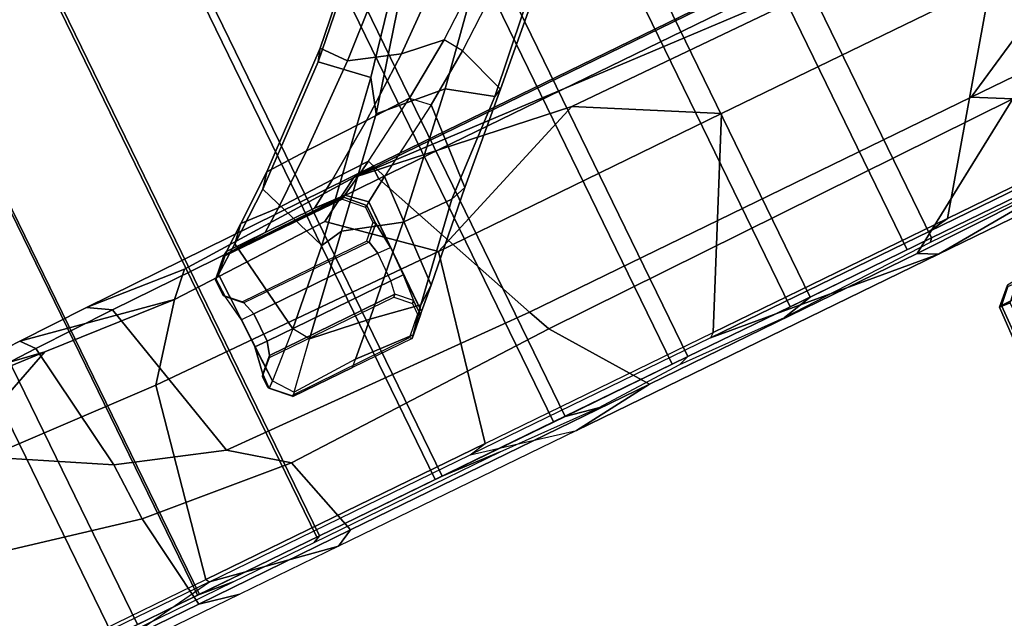
# Model space of a CAD drawing. Units: inches. Extents: x -98 to 102, y -72 to 77.
# Drawn here: x 63 to 69, y -2 to 2 of the extents above; entities that cross this region are included whole.
import ezdxf

# ---------------------------------------------------------------- set-up
doc = ezdxf.new("R2010")
doc.units = ezdxf.units.IN
doc.header["$MEASUREMENT"] = 0
for name, color, linetype in [('SEAT-BASE', 5, 'Continuous'), ('SEAT-FABRIC', 5, 'Continuous'), ('SEAT-FRAME', 5, 'Continuous')]:
    doc.layers.add(name, color=color, linetype=linetype)

# ---------------------------------------------------------------- blocks, each defined once
blk = doc.blocks.new('1SETU_MULTI_5STAR_ARMS_0T')
at = {"layer": 'SEAT-BASE'}
for points in [[(-3.4997, 12.0062, 4.7238), (-3.8627, 11.8882, 4.7639), (-0.5242, 1.6134, 8.2213), (0.1453, 1.831, 8.1735)], [(-3.4997, 12.0062, 4.7238), (-3.8627, 11.8882, 4.7639), (-0.5242, 1.6134, 8.2213), (0.1453, 1.831, 8.1735)], [(-3.4326, 12.0043, 4.6477), (-3.4997, 12.0062, 4.7238), (0.1453, 1.831, 8.1735), (0.2153, 1.8367, 8.0987)], [(-3.4326, 12.0043, 4.6477), (-3.4997, 12.0062, 4.7238), (0.1453, 1.831, 8.1735), (0.2153, 1.8367, 8.0987)], [(-3.4326, 12.0043, 4.6477), (0.2153, 1.8367, 8.0987), (0.1958, 1.8283, 7.9856), (-3.2012, 11.3552, 4.8238)], [(-3.4326, 12.0043, 4.6477), (0.2153, 1.8367, 8.0987), (0.1958, 1.8283, 7.9856), (-3.2012, 11.3552, 4.8238)], [(-0.5242, 1.6134, 8.2213), (-3.8627, 11.8882, 4.7639), (-4.2257, 11.7703, 4.7238), (-1.1938, 1.3959, 8.1735)], [(-0.5242, 1.6134, 8.2213), (-3.8627, 11.8882, 4.7639), (-4.2257, 11.7703, 4.7238), (-1.1938, 1.3959, 8.1735)], [(-1.1938, 1.3959, 8.1735), (-4.2257, 11.7703, 4.7238), (-4.2789, 11.7293, 4.6477), (-1.2538, 1.3594, 8.0987)], [(-1.1938, 1.3959, 8.1735), (-4.2257, 11.7703, 4.7238), (-4.2789, 11.7293, 4.6477), (-1.2538, 1.3594, 8.0987)], [(-1.233, 1.364, 7.9856), (-1.2538, 1.3594, 8.0987), (-4.2789, 11.7293, 4.6477), (-4.0846, 11.0681, 4.8238)], [(-1.233, 1.364, 7.9856), (-1.2538, 1.3594, 8.0987), (-4.2789, 11.7293, 4.6477), (-4.0846, 11.0681, 4.8238)], [(-3.2012, 11.3552, 4.8238), (0.0997, 1.8184, 7.914), (0.1958, 1.8283, 7.9856)], [(-3.2012, 11.3552, 4.8238), (0.0997, 1.8184, 7.914), (0.1958, 1.8283, 7.9856)], [(5.0685, 8.597, 17.4197), (5.1816, 8.7063, 17.7266), (5.2821, 8.8025, 17.7023), (5.1683, 8.6703, 17.335)], [(5.4605, 8.6179, 17.3041), (5.1683, 8.6703, 17.335), (5.2821, 8.8025, 17.7023), (5.6309, 8.7841, 17.656)], [(5.1963, 8.7208, 17.8883), (5.2946, 8.8189, 17.8987), (5.2821, 8.8025, 17.7023), (5.1816, 8.7063, 17.7266)], [(5.2946, 8.8189, 17.8987), (5.1963, 8.7208, 17.8883), (5.2085, 8.7098, 18.0397), (5.306, 8.8082, 18.0524)], [(5.6671, 8.8188, 17.9436), (5.6309, 8.7841, 17.656), (5.2821, 8.8025, 17.7023), (5.2946, 8.8189, 17.8987)], [(5.306, 8.8082, 18.0524), (5.2946, 8.8189, 17.8987), (6.0396, 8.8187, 17.9885), (6.0417, 8.8101, 18.1471)], [(5.4605, 8.6179, 17.3041), (5.6309, 8.7841, 17.656), (6.0221, 8.7997, 17.7668), (5.8135, 8.5685, 17.2766)], [(6.0221, 8.7997, 17.7668), (6.0396, 8.8187, 17.9885), (5.6671, 8.8188, 17.9436), (5.6309, 8.7841, 17.656)], [(6.0221, 8.7997, 17.7668), (5.8135, 8.5685, 17.2766), (5.8725, 8.4784, 17.2541), (6.1028, 8.6905, 17.704)], [(6.1382, 8.7203, 17.9868), (6.1028, 8.6905, 17.704), (6.0221, 8.7997, 17.7668), (6.0396, 8.8187, 17.9885)], [(6.0417, 8.8101, 18.1471), (6.0396, 8.8187, 17.9885), (6.1382, 8.7203, 17.9868), (6.1423, 8.7117, 18.158)], [(5.1963, 8.6305, 17.8884), (5.1963, 8.7208, 17.8883), (5.1816, 8.7063, 17.7266), (5.1841, 8.477, 17.7655)], [(5.2085, 8.644, 18.0397), (5.2085, 8.7098, 18.0397), (5.1963, 8.7208, 17.8883), (5.1963, 8.6305, 17.8884)], [(6.1348, 8.6332, 17.8993), (6.1093, 8.4756, 17.7679), (6.1028, 8.6905, 17.704), (6.1382, 8.7203, 17.9868)], [(6.1423, 8.7117, 18.158), (6.1423, 8.6432, 18.1579), (6.1348, 8.6332, 17.8993), (6.1382, 8.7203, 17.9868)], [(5.0685, 8.597, 17.4197), (5.1683, 8.6703, 17.335), (4.7536, 8.214, 16.8504), (4.6592, 8.1881, 16.9842)], [(5.4605, 8.6179, 17.3041), (5.0548, 8.2104, 16.8844), (4.7536, 8.214, 16.8504), (5.1683, 8.6703, 17.335)], [(5.0685, 8.597, 17.4197), (5.037, 7.935, 17.551), (5.1783, 8.0235, 17.7735), (5.1816, 8.7063, 17.7266)], [(5.1841, 8.477, 17.7655), (5.1816, 8.7063, 17.7266), (5.1783, 8.0235, 17.7735), (5.1819, 8.307, 17.7685)], [(5.8725, 8.4784, 17.2541), (6.1028, 8.6905, 17.704), (6.1147, 8.0214, 17.762), (5.9559, 7.907, 17.3833)], [(6.1147, 8.0214, 17.762), (6.1028, 8.6905, 17.704), (6.1093, 8.4756, 17.7679), (6.109, 8.3055, 17.7677)], [(5.4605, 8.6179, 17.3041), (5.8135, 8.5685, 17.2766), (5.3877, 8.1051, 16.8407), (5.0548, 8.2104, 16.8844)], [(5.2614, 8.4758, 17.8293), (5.1841, 8.477, 17.7655), (5.1963, 8.6305, 17.8884), (5.275, 8.5535, 17.8957)], [(5.2085, 8.644, 18.0397), (5.1963, 8.6305, 17.8884), (5.275, 8.5535, 17.8957), (5.2867, 8.5653, 18.0545)], [(6.0563, 8.5545, 17.9067), (6.0325, 8.4758, 17.8293), (6.1093, 8.4756, 17.7679), (6.1348, 8.6332, 17.8993)], [(6.0563, 8.5545, 17.9067), (6.1348, 8.6332, 17.8993), (6.1423, 8.6432, 18.1579), (6.0615, 8.5645, 18.1468)], [(5.0685, 8.597, 17.4197), (4.6592, 8.1881, 16.9842), (4.6264, 7.6871, 17.2062), (5.037, 7.935, 17.551)], [(5.2614, 8.4758, 17.8293), (6.0325, 8.4758, 17.8293), (6.0563, 8.5545, 17.9067), (5.275, 8.5535, 17.8957)], [(5.2867, 8.5653, 18.0545), (5.275, 8.5535, 17.8957), (6.0563, 8.5545, 17.9067), (6.0615, 8.5645, 18.1468)], [(5.5223, 8.1278, 16.9087), (5.3877, 8.1051, 16.8407), (5.8135, 8.5685, 17.2766), (5.8725, 8.4784, 17.2541)], [(5.2586, 8.3057, 17.8293), (5.1819, 8.307, 17.7685), (5.1841, 8.477, 17.7655), (5.2614, 8.4758, 17.8293)], [(5.2614, 8.4758, 17.8293), (5.2586, 8.3057, 17.8293), (6.0321, 8.3057, 17.8293), (6.0325, 8.4758, 17.8293)], [(5.8725, 8.4784, 17.2541), (5.9559, 7.907, 17.3833), (5.681, 7.6999, 17.0575), (5.5223, 8.1278, 16.9087)], [(6.0325, 8.4758, 17.8293), (6.0321, 8.3057, 17.8293), (6.109, 8.3055, 17.7677), (6.1093, 8.4756, 17.7679)], [(5.1819, 8.307, 17.7685), (5.1783, 8.0235, 17.7735), (5.1963, 8.0372, 17.8883), (5.1963, 8.151, 17.8884)], [(5.275, 8.228, 17.8957), (5.2586, 8.3057, 17.8293), (5.1819, 8.307, 17.7685), (5.1963, 8.151, 17.8884)], [(6.0561, 8.227, 17.9065), (6.0321, 8.3057, 17.8293), (5.2586, 8.3057, 17.8293), (5.275, 8.228, 17.8957)], [(6.109, 8.3055, 17.7677), (6.1346, 8.1482, 17.899), (6.0561, 8.227, 17.9065), (6.0321, 8.3057, 17.8293)], [(6.1346, 8.1482, 17.899), (6.1382, 8.0374, 17.9806), (6.1147, 8.0214, 17.762), (6.109, 8.3055, 17.7677)], [(5.275, 8.228, 17.8957), (5.1963, 8.151, 17.8884), (5.2085, 8.1375, 18.0397), (5.2867, 8.2162, 18.0545)], [(5.2867, 8.2162, 18.0545), (5.275, 8.228, 17.8957), (6.0561, 8.227, 17.9065), (6.0615, 8.217, 18.1468)], [(6.0561, 8.227, 17.9065), (6.0615, 8.217, 18.1468), (6.1423, 8.1383, 18.1579), (6.1346, 8.1482, 17.899)], [(4.2384, 7.7796, 16.7237), (4.6592, 8.1881, 16.9842), (4.7536, 8.214, 16.8504), (4.2849, 7.803, 16.5981)], [(4.2384, 7.7796, 16.7237), (4.3355, 7.4921, 17.0241), (4.6264, 7.6871, 17.2062), (4.6592, 8.1881, 16.9842)], [(4.5164, 7.6426, 16.5321), (4.2849, 7.803, 16.5981), (4.7536, 8.214, 16.8504), (5.0548, 8.2104, 16.8844)], [(4.5164, 7.6426, 16.5321), (5.0548, 8.2104, 16.8844), (5.3877, 8.1051, 16.8407), (4.9245, 7.5985, 16.5083)], [(4.8623, 7.4019, 16.4252), (5.5223, 8.1278, 16.9087), (5.681, 7.6999, 17.0575), (5.0905, 7.1951, 16.5906)], [(5.5223, 8.1278, 16.9087), (4.8623, 7.4019, 16.4252), (4.9245, 7.5985, 16.5083), (5.3877, 8.1051, 16.8407)], [(5.2085, 8.1375, 18.0397), (5.1979, 8.1491, 17.9014), (5.1963, 8.0372, 17.8883), (5.2085, 8.0428, 18.0397)], [(6.1382, 8.0374, 17.9806), (6.1346, 8.1482, 17.899), (6.1423, 8.1383, 18.1579), (6.1423, 8.0418, 18.158)], [(5.0811, 7.8188, 17.5068), (5.2823, 7.9318, 17.8007), (5.1783, 8.0235, 17.7735), (5.037, 7.935, 17.551)], [(5.1783, 8.0235, 17.7735), (5.2823, 7.9318, 17.8007), (5.2946, 7.939, 17.8986), (5.1963, 8.0372, 17.8883)], [(5.1963, 8.0372, 17.8883), (5.2946, 7.939, 17.8986), (5.3061, 7.9443, 18.0515), (5.2085, 8.0428, 18.0397)], [(6.1147, 8.0214, 17.762), (6.0179, 7.9245, 17.7984), (5.8758, 7.8192, 17.4785), (5.9559, 7.907, 17.3833)], [(6.1147, 8.0214, 17.762), (6.1382, 8.0374, 17.9806), (6.0397, 7.939, 17.9764), (6.0179, 7.9245, 17.7984)], [(6.0417, 7.9434, 18.1462), (6.0397, 7.939, 17.9764), (6.1382, 8.0374, 17.9806), (6.1423, 8.0418, 18.158)], [(4.6264, 7.6871, 17.2062), (5.037, 7.935, 17.551), (5.0811, 7.8188, 17.5068), (4.7198, 7.6013, 17.2242)], [(5.4682, 7.9223, 17.7632), (5.2823, 7.9318, 17.8007), (5.0811, 7.8188, 17.5068), (5.3069, 7.8226, 17.5113)], [(5.2823, 7.9318, 17.8007), (5.4682, 7.9223, 17.7632), (5.2946, 7.939, 17.8986)], [(5.3061, 7.9443, 18.0515), (5.2946, 7.939, 17.8986), (6.0397, 7.939, 17.9764), (6.0417, 7.9434, 18.1462)], [(5.2946, 7.939, 17.8986), (5.4682, 7.9223, 17.7632), (5.7761, 7.925, 17.7925), (6.0397, 7.939, 17.9764)], [(5.6484, 7.8326, 17.5198), (5.7761, 7.925, 17.7925), (5.4682, 7.9223, 17.7632), (5.3069, 7.8226, 17.5113)], [(5.8758, 7.8192, 17.4785), (5.6191, 7.623, 17.1874), (5.681, 7.6999, 17.0575), (5.9559, 7.907, 17.3833)], [(5.7761, 7.925, 17.7925), (5.6484, 7.8326, 17.5198), (5.8758, 7.8192, 17.4785), (6.0179, 7.9245, 17.7984)], [(5.7761, 7.925, 17.7925), (6.0179, 7.9245, 17.7984), (6.0397, 7.939, 17.9764), (5.7761, 7.925, 17.7925)], [(4.2384, 7.7796, 16.7237), (4.2849, 7.803, 16.5981), (3.7571, 7.2655, 16.3427), (3.7146, 7.2664, 16.4723)], [(4.2384, 7.7796, 16.7237), (3.7146, 7.2664, 16.4723), (3.7557, 7.0585, 16.7196), (4.3355, 7.4921, 17.0241)], [(4.5164, 7.6426, 16.5321), (3.9832, 7.038, 16.2401), (3.7571, 7.2655, 16.3427), (4.2849, 7.803, 16.5981)], [(4.9914, 7.6089, 17.2223), (5.3069, 7.8226, 17.5113), (5.0811, 7.8188, 17.5068), (4.7198, 7.6013, 17.2242)], [(5.6484, 7.8326, 17.5198), (5.3069, 7.8226, 17.5113), (4.9914, 7.6089, 17.2223), (5.3671, 7.6145, 17.2022)], [(5.3671, 7.6145, 17.2022), (5.6191, 7.623, 17.1874), (5.8758, 7.8192, 17.4785), (5.6484, 7.8326, 17.5198)], [(0.9162, 1.5942, 7.9856), (0.9055, 1.6125, 8.0987), (9.8329, 7.6941, 4.6477), (9.2642, 7.3049, 4.8238)], [(0.9587, 1.5667, 8.1735), (9.8884, 7.6561, 4.7238), (9.8329, 7.6941, 4.6477), (0.9055, 1.6125, 8.0987)], [(0.9162, 1.5942, 7.9856), (0.9055, 1.6125, 8.0987), (9.8329, 7.6941, 4.6477), (9.2642, 7.3049, 4.8238)], [(0.9587, 1.5667, 8.1735), (9.8884, 7.6561, 4.7238), (9.8329, 7.6941, 4.6477), (0.9055, 1.6125, 8.0987)], [(4.4024, 7.393, 17.0343), (4.7198, 7.6013, 17.2242), (4.6264, 7.6871, 17.2062), (4.3355, 7.4921, 17.0241)], [(5.0462, 7.1294, 16.7418), (5.0905, 7.1951, 16.5906), (5.681, 7.6999, 17.0575), (5.6191, 7.623, 17.1874)], [(1.3725, 0.9972, 8.2213), (10.1127, 7.3473, 4.7639), (9.8884, 7.6561, 4.7238), (0.9587, 1.5667, 8.1735)], [(1.3725, 0.9972, 8.2213), (10.1127, 7.3473, 4.7639), (9.8884, 7.6561, 4.7238), (0.9587, 1.5667, 8.1735)], [(4.5164, 7.6426, 16.5321), (4.9245, 7.5985, 16.5083), (4.3386, 6.8324, 16.0808), (3.9832, 7.038, 16.2401)], [(4.9397, 7.2616, 16.8806), (5.3671, 7.6145, 17.2022), (4.9914, 7.6089, 17.2223), (4.6504, 7.3575, 16.9934)], [(5.3671, 7.6145, 17.2022), (4.9397, 7.2616, 16.8806), (5.0462, 7.1294, 16.7418), (5.6191, 7.623, 17.1874)], [(4.3998, 6.8434, 16.1128), (4.3386, 6.8324, 16.0808), (4.9245, 7.5985, 16.5083), (4.8623, 7.4019, 16.4252)], [(4.9914, 7.6089, 17.2223), (4.7198, 7.6013, 17.2242), (4.4024, 7.393, 17.0343), (4.6504, 7.3575, 16.9934)], [(3.7557, 7.0585, 16.7196), (4.3355, 7.4921, 17.0241), (4.4024, 7.393, 17.0343), (3.8087, 6.9486, 16.7416)], [(4.6059, 6.7074, 16.2666), (4.3998, 6.8434, 16.1128), (4.8623, 7.4019, 16.4252), (5.0905, 7.1951, 16.5906)], [(10.3371, 7.0385, 4.7238), (10.1127, 7.3473, 4.7639), (1.3725, 0.9972, 8.2213), (1.7863, 0.4276, 8.1735)], [(10.3371, 7.0385, 4.7238), (10.1127, 7.3473, 4.7639), (1.3725, 0.9972, 8.2213), (1.7863, 0.4276, 8.1735)], [(4.0773, 6.885, 16.6851), (4.6504, 7.3575, 16.9934), (4.4024, 7.393, 17.0343), (3.8087, 6.9486, 16.7416)], [(4.9397, 7.2616, 16.8806), (4.6504, 7.3575, 16.9934), (4.0773, 6.885, 16.6851), (4.3955, 6.7679, 16.5569)], [(0.9162, 1.5942, 7.9856), (0.9882, 1.5297, 7.914), (9.2642, 7.3049, 4.8238), (0.9162, 1.5942, 7.9856)], [(0.9162, 1.5942, 7.9856), (0.9882, 1.5297, 7.914), (9.2642, 7.3049, 4.8238), (0.9162, 1.5942, 7.9856)], [(4.3955, 6.7679, 16.5569), (4.5696, 6.6486, 16.4211), (5.0462, 7.1294, 16.7418), (4.9397, 7.2616, 16.8806)], [(5.0462, 7.1294, 16.7418), (4.5696, 6.6486, 16.4211), (4.6059, 6.7074, 16.2666), (5.0905, 7.1951, 16.5906)], [(10.356, 6.9741, 4.6477), (10.3371, 7.0385, 4.7238), (1.7863, 0.4276, 8.1735), (1.8134, 0.3629, 8.0987)], [(10.356, 6.9741, 4.6477), (10.3371, 7.0385, 4.7238), (1.7863, 0.4276, 8.1735), (1.8134, 0.3629, 8.0987)], [(10.356, 6.9741, 4.6477), (1.8134, 0.3629, 8.0987), (1.7993, 0.3787, 7.9856), (9.8102, 6.5535, 4.8238)], [(10.356, 6.9741, 4.6477), (1.8134, 0.3629, 8.0987), (1.7993, 0.3787, 7.9856), (9.8102, 6.5535, 4.8238)], [(1.624, 1.2552, 5.2504), (9.2709, 6.811, 3.6462), (9.2995, 6.7564, 3.5938), (1.6526, 1.2007, 5.1979)], [(1.624, 1.2552, 5.2504), (9.2709, 6.811, 3.6462), (9.2995, 6.7564, 3.5938), (1.6526, 1.2007, 5.1979)], [(9.2995, 6.7564, 3.5938), (9.3425, 6.7124, 3.6462), (1.6956, 1.1566, 5.2504), (1.6526, 1.2007, 5.1979)], [(9.2995, 6.7564, 3.5938), (9.3425, 6.7124, 3.6462), (1.6956, 1.1566, 5.2504), (1.6526, 1.2007, 5.1979)], [(9.8102, 6.5535, 4.8238), (1.7602, 0.4671, 7.914), (1.7993, 0.3787, 7.9856)], [(9.8102, 6.5535, 4.8238), (1.7602, 0.4671, 7.914), (1.7993, 0.3787, 7.9856)]]:
    blk.add_3dface(points, dxfattribs=at)
for points, invisible_edges in [([(0.0997, 1.8184, 7.914), (-0.3941, 1.8788, 7.4174), (-3.556, 11.2196, 4.2852), (-3.2012, 11.3552, 4.8238)], 5), ([(0.0997, 1.8184, 7.914), (-0.3941, 1.8788, 7.4174), (-3.556, 11.2196, 4.2852), (-3.2012, 11.3552, 4.8238)], 5), ([(-0.5128, 1.9418, 6.7519), (-0.576, 1.97, 5.2504), (-3.4969, 10.9595, 3.6462), (-3.5667, 11.2231, 4.0374)], 5), ([(-3.5667, 11.2231, 4.0374), (-3.5559, 11.2196, 4.2869), (-0.3941, 1.8788, 7.4174), (-0.5128, 1.9418, 6.7519)], 5), ([(-0.5128, 1.9418, 6.7519), (-0.576, 1.97, 5.2504), (-3.4969, 10.9595, 3.6462), (-3.5667, 11.2231, 4.0374)], 5), ([(-3.5667, 11.2231, 4.0374), (-3.5559, 11.2196, 4.2869), (-0.3941, 1.8788, 7.4174), (-0.5128, 1.9418, 6.7519)], 5), ([(9.4716, 6.9867, 4.2852), (1.4232, 1.2883, 7.4174), (0.9882, 1.5297, 7.914), (9.2642, 7.3049, 4.8238)], 10), ([(9.4716, 6.9867, 4.2852), (1.4232, 1.2883, 7.4174), (0.9882, 1.5297, 7.914), (9.2642, 7.3049, 4.8238)], 10), ([(1.4232, 1.2883, 7.4174), (9.4714, 6.9867, 4.2869), (9.4823, 6.9832, 4.0374), (1.5562, 1.2695, 6.7519)], 8), ([(1.4232, 1.2883, 7.4174), (9.4714, 6.9867, 4.2869), (9.4823, 6.9832, 4.0374), (1.5562, 1.2695, 6.7519)], 8), ([(9.2709, 6.811, 3.6462), (1.624, 1.2552, 5.2504), (1.5562, 1.2695, 6.7519), (9.4823, 6.9832, 4.0374)], 10), ([(9.2709, 6.811, 3.6462), (1.624, 1.2552, 5.2504), (1.5562, 1.2695, 6.7519), (9.4823, 6.9832, 4.0374)], 10), ([(9.5717, 6.8603, 4.0374), (9.5716, 6.8489, 4.2869), (1.665, 0.9554, 7.4174), (1.6883, 1.0877, 6.7519)], 5), ([(9.5717, 6.8603, 4.0374), (9.5716, 6.8489, 4.2869), (1.665, 0.9554, 7.4174), (1.6883, 1.0877, 6.7519)], 5), ([(1.7602, 0.4671, 7.914), (1.665, 0.9554, 7.4174), (9.5716, 6.849, 4.2852), (9.8102, 6.5535, 4.8238)], 5), ([(1.7602, 0.4671, 7.914), (1.665, 0.9554, 7.4174), (9.5716, 6.849, 4.2852), (9.8102, 6.5535, 4.8238)], 5), ([(1.6883, 1.0877, 6.7519), (1.6956, 1.1566, 5.2504), (9.3425, 6.7124, 3.6462), (9.5717, 6.8603, 4.0374)], 5), ([(1.6883, 1.0877, 6.7519), (1.6956, 1.1566, 5.2504), (9.3425, 6.7124, 3.6462), (9.5717, 6.8603, 4.0374)], 5)]:
    blk.add_3dface(points, dxfattribs=dict(at, invisible_edges=invisible_edges))
at = {"layer": 'SEAT-FABRIC'}
for points in [[(2.4474, 9.6063, 19.0416), (1.023, 9.6063, 18.7911), (0.9117, 9.5866, 18.9944), (2.432, 9.5866, 19.2588)], [(2.4474, 9.6063, 19.0416), (2.432, 9.5866, 19.2588), (3.189, 9.5866, 19.375), (3.3679, 9.626, 19.1713)], [(4.0108, 9.6063, 19.2141), (3.3679, 9.626, 19.1713), (3.189, 9.5866, 19.375), (3.9512, 9.5866, 19.4493)], [(4.0108, 9.6063, 19.2141), (3.9512, 9.5866, 19.4493), (4.7164, 9.5866, 19.4816), (4.5264, 9.626, 19.213)], [(5.1306, 9.6063, 19.1997), (4.5264, 9.626, 19.213), (4.7164, 9.5866, 19.4816), (5.4821, 9.5866, 19.4717)], [(5.1306, 9.6063, 19.1997), (5.4821, 9.5866, 19.4717), (6.2462, 9.5866, 19.4197), (6.2897, 9.6063, 19.1233)], [(6.7938, 9.6063, 19.061), (6.2897, 9.6063, 19.1233), (6.2462, 9.5866, 19.4197), (7.0063, 9.5866, 19.3258)], [(6.7938, 9.6063, 19.061), (7.0063, 9.5866, 19.3258), (7.5324, 9.5866, 19.1872), (7.6159, 9.6063, 18.9033)], [(1.4024, -9.5866, 19.066), (-1.9197, -9.5866, 18.3776), (-1.9197, 9.5866, 18.3776), (1.4024, 9.5866, 19.066)], [(0.9117, 9.5866, 18.9944), (-1.5888, 9.5866, 18.4734), (-1.5888, -9.5866, 18.4734), (0.9117, -9.5866, 18.9944)], [(2.432, 9.5866, 19.2588), (0.9117, 9.5866, 18.9944), (0.9117, -9.5866, 18.9944), (2.432, -9.5866, 19.2588)], [(2.5838, -9.5866, 19.2624), (1.4024, -9.5866, 19.066), (1.4024, 9.5866, 19.066), (2.5838, 9.5866, 19.2624)], [(3.189, 9.5866, 19.375), (2.432, 9.5866, 19.2588), (2.432, -9.5866, 19.2588), (3.189, -9.5866, 19.375)], [(3.3143, -9.5866, 19.3716), (2.5838, -9.5866, 19.2624), (2.5838, 9.5866, 19.2624), (3.3143, 9.5866, 19.3716)], [(3.9512, 9.5866, 19.4493), (3.189, 9.5866, 19.375), (3.189, -9.5866, 19.375), (3.9512, -9.5866, 19.4493)], [(4.0497, -9.5866, 19.44), (3.3143, -9.5866, 19.3716), (3.3143, 9.5866, 19.3716), (4.0497, 9.5866, 19.44)], [(4.7164, 9.5866, 19.4816), (3.9512, 9.5866, 19.4493), (3.9512, -9.5866, 19.4493), (4.7164, -9.5866, 19.4816)], [(4.7878, -9.5866, 19.4676), (4.0497, -9.5866, 19.44), (4.0497, 9.5866, 19.44), (4.7878, 9.5866, 19.4676)], [(5.4821, 9.5866, 19.4717), (4.7164, 9.5866, 19.4816), (4.7164, -9.5866, 19.4816), (5.4821, -9.5866, 19.4717)], [(5.5263, -9.5866, 19.4543), (4.7878, -9.5866, 19.4676), (4.7878, 9.5866, 19.4676), (5.5263, 9.5866, 19.4543)], [(6.2462, 9.5866, 19.4197), (5.4821, 9.5866, 19.4717), (5.4821, -9.5866, 19.4717), (6.2462, -9.5866, 19.4197)], [(6.2629, -9.5866, 19.4), (5.5263, -9.5866, 19.4543), (5.5263, 9.5866, 19.4543), (6.2629, 9.5866, 19.4)], [(7.0063, 9.5866, 19.3258), (6.2462, 9.5866, 19.4197), (6.2462, -9.5866, 19.4197), (7.0063, -9.5866, 19.3258)], [(6.9953, -9.5866, 19.3049), (6.2629, -9.5866, 19.4), (6.2629, 9.5866, 19.4), (6.9953, 9.5866, 19.3049)], [(7.381, -9.5866, 19.2114), (6.9953, -9.5866, 19.3049), (6.9953, 9.5866, 19.3049), (7.381, 9.5866, 19.2114)], [(7.0063, 9.5866, 19.3258), (7.0063, -9.5866, 19.3258), (7.5324, -9.5866, 19.1872), (7.5324, 9.5866, 19.1872)], [(8.3735, -9.5866, 18.9104), (7.381, -9.5866, 19.2114), (7.381, 9.5866, 19.2114), (8.3735, 9.5866, 18.9104)], [(7.5324, 9.5866, 19.1872), (7.5324, -9.5866, 19.1872), (8.1155, -9.5866, 19.0161), (8.1155, 9.5866, 19.0161)]]:
    blk.add_3dface(points, dxfattribs=at)
at = {"layer": 'SEAT-FRAME'}
for points in [[(2.2985, 11.043, 24.5586), (2.2101, 11.0664, 24.9318), (2.1958, 10.1063, 24.8869), (2.2606, 10.1022, 24.6201)], [(2.2985, 11.043, 24.5586), (2.2606, 10.1022, 24.6201), (2.2459, 10.0989, 24.171), (2.2694, 11.0184, 24.117)], [(2.1526, 10.9931, 23.6297), (2.2694, 11.0184, 24.117), (2.2459, 10.0989, 24.171), (2.12, 10.0972, 23.6207)], [(2.167, 10.0176, 24.2132), (2.0458, 10.024, 23.6533), (2.12, 10.0972, 23.6207), (2.2459, 10.0989, 24.171)], [(2.0972, 10.0045, 24.8387), (2.166, 10.0103, 24.6381), (2.2606, 10.1022, 24.6201), (2.1958, 10.1063, 24.8869)], [(2.167, 10.0176, 24.2132), (2.2459, 10.0989, 24.171), (2.2606, 10.1022, 24.6201), (2.166, 10.0103, 24.6381)], [(-1.5881, 9.6851, 18.0629), (2.4359, 9.685, 18.8668), (2.5418, 9.6293, 18.8378), (-1.5106, 9.5746, 17.986)], [(-0.7872, 9.5472, 18.4487), (0.5596, 9.5472, 18.7217), (2.4359, 9.685, 18.8668), (-1.5881, 9.6851, 18.0629)], [(3.7905, 9.5473, 19.233), (2.4359, 9.685, 18.8668), (0.5596, 9.5472, 18.7217), (2.4282, 9.5472, 19.0584)], [(3.7905, 9.5473, 19.233), (5.2876, 9.5473, 19.2815), (4.6939, 9.685, 19.094), (2.4359, 9.685, 18.8668)], [(4.6939, 9.685, 19.094), (4.2125, 9.6309, 19.0261), (2.5418, 9.6293, 18.8378), (2.4359, 9.685, 18.8668)], [(4.6939, 9.685, 19.094), (6.1757, 9.685, 19.0453), (6.0754, 9.6326, 19.0046), (4.2125, 9.6309, 19.0261)], [(4.6939, 9.685, 19.094), (6.1757, 9.685, 19.0453), (6.9134, 9.5472, 19.1423), (5.2876, 9.5473, 19.2815)], [(6.7921, 9.685, 18.9717), (7.022, 9.6336, 18.8849), (6.0754, 9.6326, 19.0046), (6.1757, 9.685, 19.0453)], [(6.7921, 9.685, 18.9717), (7.8152, 9.685, 18.7607), (6.9134, 9.5472, 19.1423), (6.1757, 9.685, 19.0453)], [(6.7921, 9.685, 18.9717), (7.8152, 9.685, 18.7607), (8.0784, 9.6359, 18.6321), (7.022, 9.6336, 18.8849)], [(6.9134, 9.5472, 19.1423), (8.1988, 9.5472, 18.8411), (8.2338, 9.685, 18.632), (7.8152, 9.685, 18.7607)], [(2.5418, 9.6293, 18.8378), (1.681, 9.0856, 18.3059), (-1.4388, 9.1371, 17.6111), (-1.5106, 9.5746, 17.986)], [(2.5418, 9.6293, 18.8378), (4.2125, 9.6309, 19.0261), (4.5835, 9.1047, 18.6721), (1.681, 9.0856, 18.3059)], [(6.0754, 9.6326, 19.0046), (6.2086, 9.1489, 18.695), (4.5835, 9.1047, 18.6721), (4.2125, 9.6309, 19.0261)], [(6.0754, 9.6326, 19.0046), (7.022, 9.6336, 18.8849), (7.0991, 9.0656, 18.64), (6.2086, 9.1489, 18.695)], [(8.0784, 9.6359, 18.6321), (8.0732, 8.8444, 18.4887), (7.0991, 9.0656, 18.64), (7.022, 9.6336, 18.8849)], [(8.0784, 9.6359, 18.6321), (8.3963, 9.6351, 18.5204), (8.343, 8.776, 18.4209), (8.0732, 8.8444, 18.4887)], [(0.5596, 9.5472, 18.7217), (0.4784, 9.5274, 18.826), (2.3032, 9.5274, 19.1578), (2.4282, 9.5472, 19.0584)], [(3.7905, 9.5473, 19.233), (2.4282, 9.5472, 19.0584), (2.3032, 9.5274, 19.1578), (3.7637, 9.5273, 19.3491)], [(3.7905, 9.5473, 19.233), (5.2876, 9.5473, 19.2815), (5.1849, 9.5275, 19.4012), (3.7637, 9.5273, 19.3491)], [(5.1849, 9.5275, 19.4012), (6.9267, 9.5272, 19.2594), (6.9134, 9.5472, 19.1423), (5.2876, 9.5473, 19.2815)], [(6.9134, 9.5472, 19.1423), (8.1988, 9.5472, 18.8411), (8.1212, 9.5274, 18.9895), (6.9267, 9.5272, 19.2594)], [(0.0143, 8.4449, 18.603), (1.5087, 8.4449, 18.9056), (2.3032, 9.5274, 19.1578), (0.4784, 9.5274, 18.826)], [(3.1848, 8.445, 19.1637), (3.7637, 9.5273, 19.3491), (2.3032, 9.5274, 19.1578), (1.5087, 8.4449, 18.9056)], [(4.9492, 8.4448, 19.2765), (5.1849, 9.5275, 19.4012), (3.7637, 9.5273, 19.3491), (3.1848, 8.445, 19.1637)], [(5.1849, 9.5275, 19.4012), (4.9492, 8.4448, 19.2765), (6.7017, 8.4258, 19.1909), (6.9267, 9.5272, 19.2594)], [(8.0592, 8.3583, 18.9476), (8.1212, 9.5274, 18.9895), (6.9267, 9.5272, 19.2594), (6.7017, 8.4258, 19.1909)], [(-1.3053, 8.9778, 16.914), (-1.4388, 9.1371, 17.6111), (1.681, 9.0856, 18.3059), (1.8863, 8.9737, 17.4694)], [(4.6409, 8.9746, 17.8599), (1.8863, 8.9737, 17.4694), (1.681, 9.0856, 18.3059), (4.5835, 9.1047, 18.6721)], [(4.6409, 8.9746, 17.8599), (4.5835, 9.1047, 18.6721), (6.2086, 9.1489, 18.695), (6.504, 8.9263, 18.0779)], [(7.1084, 8.7234, 18.1407), (6.504, 8.9263, 18.0779), (6.2086, 9.1489, 18.695), (7.0991, 9.0656, 18.64)], [(7.1084, 8.7234, 18.1407), (7.0991, 9.0656, 18.64), (8.0732, 8.8444, 18.4887), (7.7459, 8.3636, 18.195)], [(1.8863, 8.9737, 17.4694), (-0.093, 7.9331, 17.1382), (-1.4723, 7.9326, 16.882), (-1.3053, 8.9778, 16.914)], [(-0.093, 7.9331, 17.1382), (1.8863, 8.9737, 17.4694), (4.6409, 8.9746, 17.8599), (5.0719, 7.933, 17.9133)], [(6.7356, 7.9395, 18.1019), (5.0719, 7.933, 17.9133), (4.6409, 8.9746, 17.8599), (6.504, 8.9263, 18.0779)], [(6.7356, 7.9395, 18.1019), (6.504, 8.9263, 18.0779), (7.1084, 8.7234, 18.1407), (7.2161, 7.9467, 18.151)], [(7.6707, 7.9565, 18.1881), (7.2161, 7.9467, 18.151), (7.1084, 8.7234, 18.1407), (7.7459, 8.3636, 18.195)], [(3.1848, 8.445, 19.1637), (1.5087, 8.4449, 18.9056), (1.507, 8.0593, 18.6202), (3.921, 8.0417, 18.942)], [(4.9492, 8.4448, 19.2765), (3.1848, 8.445, 19.1637), (3.921, 8.0417, 18.942)], [(5.4489, 8.0154, 18.9769), (4.9492, 8.4448, 19.2765), (3.921, 8.0417, 18.942), (5.1945, 7.8649, 18.6571)], [(4.9492, 8.4448, 19.2765), (5.4489, 8.0154, 18.9769), (6.3969, 8.0396, 18.9876), (6.7017, 8.4258, 19.1909)], [(8.0592, 8.3583, 18.9476), (6.7017, 8.4258, 19.1909), (6.3969, 8.0396, 18.9876), (7.1782, 7.9851, 18.8699)], [(8.0592, 8.3583, 18.9476), (7.1782, 7.9851, 18.8699), (8.3397, 7.9135, 18.558), (8.8827, 8.2936, 18.6189)], [(-0.3746, 7.8625, 17.7867), (5.1945, 7.8649, 18.6571), (1.507, 8.0593, 18.6202), (-0.3143, 8.0902, 18.2533)], [(5.1945, 7.8649, 18.6571), (3.921, 8.0417, 18.942), (1.507, 8.0593, 18.6202), (5.1945, 7.8649, 18.6571)], [(5.1945, 7.8649, 18.6571), (6.2722, 7.9105, 18.8129), (6.3969, 8.0396, 18.9876), (5.4489, 8.0154, 18.9769)], [(6.2722, 7.9105, 18.8129), (6.8602, 7.8629, 18.1936), (7.2792, 7.8699, 18.2323), (6.3969, 8.0396, 18.9876)], [(7.1782, 7.9851, 18.8699), (6.3969, 8.0396, 18.9876), (7.2792, 7.8699, 18.2323), (7.795, 7.8805, 18.2739)], [(7.2792, 7.8699, 18.2323), (6.8602, 7.8629, 18.1936), (6.7356, 7.9395, 18.1019), (7.2161, 7.9467, 18.151)], [(7.1782, 7.9851, 18.8699), (7.795, 7.8805, 18.2739), (8.4871, 7.9007, 18.293), (8.3397, 7.9135, 18.558)], [(7.2792, 7.8699, 18.2323), (7.2161, 7.9467, 18.151), (7.6707, 7.9565, 18.1881), (7.795, 7.8805, 18.2739)], [(-0.1338, 7.8543, 17.211), (-0.093, 7.9331, 17.1382), (5.0719, 7.933, 17.9133), (5.0736, 7.8543, 17.9928)], [(5.0736, 7.8543, 17.9928), (5.0719, 7.933, 17.9133), (6.7356, 7.9395, 18.1019), (6.8602, 7.8629, 18.1936)], [(6.2722, 7.9105, 18.8129), (5.1945, 7.8649, 18.6571), (5.0736, 7.8543, 17.9928), (6.8602, 7.8629, 18.1936)], [(-0.3746, 7.8625, 17.7867), (-0.1338, 7.8543, 17.211), (5.0736, 7.8543, 17.9928), (5.1945, 7.8649, 18.6571)]]:
    blk.add_3dface(points, dxfattribs=at)

msp = doc.modelspace()

# ---------------------------------------------------------------- block references
at = {"rotation": 205.9635290415826}
msp.add_blockref('1SETU_MULTI_5STAR_ARMS_0T', (66.0889, 10.0637), dxfattribs=at)

doc.saveas('drawing.dxf')
